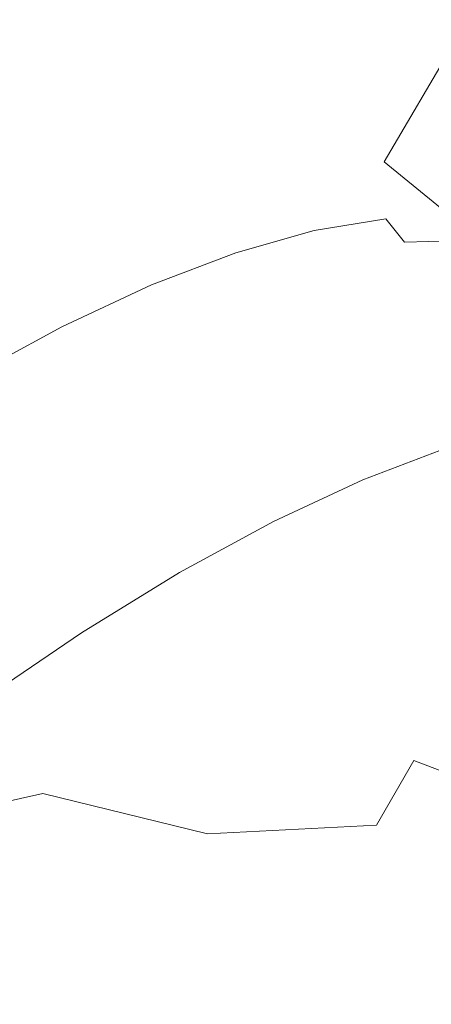
# Model space of a CAD drawing. Extents: x -1 to 1494, y -1494 to 1.
# Drawn here: x 991 to 996, y -978 to -967 of the extents above; entities that cross this region are included whole.
import ezdxf

# ---------------------------------------------------------------- set-up
doc = ezdxf.new("R2010")
doc.units = 0
doc.header["$LTSCALE"] = 500
doc.header["$MEASUREMENT"] = 0
doc.layers.add('EXC-CERAMIKA', color=7, linetype='Continuous')
doc.layers.add('EXC-CHROM', color=7, linetype='Continuous')

msp = doc.modelspace()

# ---------------------------------------------------------------- linework, layer by layer
at = {"layer": 'EXC-CERAMIKA', "lineweight": 0}
for points, invisible_edges in [([(966.4, -966.5, -135.4), (990.7, -990.7, -38.1), (1043.4, -936.2, -38.1), (966.4, -966.5, -135.4)], 14), ([(1043.4, -936.2, -38.1), (990.7, -990.7, -38.1), (1006.8, -1006.9, 24.6), (1043.4, -936.2, -38.1)], 13)]:
    msp.add_3dface(points, dxfattribs=dict(at, invisible_edges=invisible_edges))
at = {"layer": 'EXC-CHROM', "lineweight": 0}
for points, invisible_edges in [([(991.064, -964.732, -14.411), (988.434, -966.294, -13.242), (989.614, -967.011, -13.253), (991.064, -964.732, -14.411)], 15), ([(989.614, -967.011, -13.253), (992.337, -965.799, -14.352), (991.064, -964.732, -14.411), (989.614, -967.011, -13.253)], 15), ([(991.714, -966.7, -64.959), (990.908, -965.819, -68.397), (992.543, -964.815, -66.773), (991.714, -966.7, -64.959)], 15), ([(992.543, -964.815, -66.773), (993.133, -965.927, -63.36), (991.714, -966.7, -64.959), (992.543, -964.815, -66.773)], 15), ([(994.929, -965.17, -15.005), (992.337, -965.799, -14.352), (993.773, -967.014, -14.313), (994.929, -965.17, -15.005)], 15), ([(993.773, -967.014, -14.313), (996.291, -966.675, -14.938), (994.929, -965.17, -15.005), (993.773, -967.014, -14.313)], 15), ([(997.201, -965.213, -15.403), (994.929, -965.17, -15.005), (996.291, -966.675, -14.938), (997.201, -965.213, -15.403)], 15), ([(993.535, -967.014, -60.403), (993.133, -965.927, -63.36), (994.481, -965.298, -61.64), (993.535, -967.014, -60.403)], 15), ([(994.481, -965.298, -61.64), (994.689, -966.575, -58.74), (993.535, -967.014, -60.403), (994.481, -965.298, -61.64)], 15), ([(992.337, -965.799, -14.352), (989.614, -967.011, -13.253), (991.036, -967.891, -13.294), (992.337, -965.799, -14.352)], 15), ([(990.908, -965.819, -68.397), (991.714, -966.7, -64.959), (990.235, -967.608, -66.428), (990.908, -965.819, -68.397)], 15), ([(991.036, -967.891, -13.294), (993.773, -967.014, -14.313), (992.337, -965.799, -14.352), (991.036, -967.891, -13.294)], 15), ([(992.307, -967.587, -61.97), (991.714, -966.7, -64.959), (993.133, -965.927, -63.36), (992.307, -967.587, -61.97)], 15), ([(993.133, -965.927, -63.36), (993.535, -967.014, -60.403), (992.307, -967.587, -61.97), (993.133, -965.927, -63.36)], 15), ([(994.994, -967.452, -56.398), (996.743, -966.108, -55.178), (995.912, -967.298, -54.698), (994.994, -967.452, -56.398)], 15), ([(996.743, -966.108, -55.178), (994.994, -967.452, -56.398), (995.761, -966.272, -56.994), (996.743, -966.108, -55.178)], 15), ([(993.991, -967.735, -58.031), (995.761, -966.272, -56.994), (994.994, -967.452, -56.398), (993.991, -967.735, -58.031)], 15), ([(995.761, -966.272, -56.994), (993.991, -967.735, -58.031), (994.689, -966.575, -58.74), (995.761, -966.272, -56.994)], 15), ([(994.689, -966.575, -58.74), (992.911, -968.147, -59.587), (993.535, -967.014, -60.403), (994.689, -966.575, -58.74)], 15), ([(992.911, -968.147, -59.587), (994.689, -966.575, -58.74), (993.991, -967.735, -58.031), (992.911, -968.147, -59.587)], 15), ([(991.014, -968.291, -63.427), (990.235, -967.608, -66.428), (991.714, -966.7, -64.959), (991.014, -968.291, -63.427)], 15), ([(991.714, -966.7, -64.959), (992.307, -967.587, -61.97), (991.014, -968.291, -63.427), (991.714, -966.7, -64.959)], 15), ([(996.291, -966.675, -14.938), (993.773, -967.014, -14.313), (995.328, -968.32, -14.304), (996.291, -966.675, -14.938)], 15), ([(995.328, -968.32, -14.304), (997.76, -968.206, -14.935), (996.291, -966.675, -14.938), (995.328, -968.32, -14.304)], 11), ([(989.614, -967.011, -13.253), (989.894, -969.858, -11.872), (991.036, -967.891, -13.294), (989.614, -967.011, -13.253)], 15), ([(993.773, -967.014, -14.313), (991.036, -967.891, -13.294), (992.637, -968.896, -13.363), (993.773, -967.014, -14.313)], 15), ([(993.535, -967.014, -60.403), (991.762, -968.683, -61.053), (992.307, -967.587, -61.97), (993.535, -967.014, -60.403)], 15), ([(991.762, -968.683, -61.053), (993.535, -967.014, -60.403), (992.911, -968.147, -59.587), (991.762, -968.683, -61.053)], 15), ([(992.637, -968.896, -13.363), (995.328, -968.32, -14.304), (993.773, -967.014, -14.313), (992.637, -968.896, -13.363)], 15), ([(994.553, -968.176, -56.049), (995.912, -967.298, -54.698), (995.434, -968.029, -54.42), (994.553, -968.176, -56.049)], 15), ([(995.912, -967.298, -54.698), (994.553, -968.176, -56.049), (994.994, -967.452, -56.398), (995.912, -967.298, -54.698)], 15), ([(996.738, -967.278, -52.945), (995.434, -968.029, -54.42), (995.912, -967.298, -54.698), (996.738, -967.278, -52.945)], 15), ([(995.434, -968.029, -54.42), (996.738, -967.278, -52.945), (996.225, -968.009, -52.739), (995.434, -968.029, -54.42)], 15), ([(993.591, -968.447, -57.615), (994.994, -967.452, -56.398), (994.553, -968.176, -56.049), (993.591, -968.447, -57.615)], 15), ([(994.994, -967.452, -56.398), (993.591, -968.447, -57.615), (993.991, -967.735, -58.031), (994.994, -967.452, -56.398)], 15), ([(990.552, -969.341, -62.416), (992.307, -967.587, -61.97), (991.762, -968.683, -61.053), (990.552, -969.341, -62.416)], 15), ([(992.307, -967.587, -61.97), (990.552, -969.341, -62.416), (991.014, -968.291, -63.427), (992.307, -967.587, -61.97)], 15), ([(993.991, -967.735, -58.031), (992.556, -968.842, -59.107), (992.911, -968.147, -59.587), (993.991, -967.735, -58.031)], 15), ([(992.556, -968.842, -59.107), (993.991, -967.735, -58.031), (993.591, -968.447, -57.615), (992.556, -968.842, -59.107)], 15), ([(991.591, -970.641, -12.097), (991.036, -967.891, -13.294), (989.894, -969.858, -11.872), (991.591, -970.641, -12.097)], 15), ([(991.036, -967.891, -13.294), (991.591, -970.641, -12.097), (992.637, -968.896, -13.363), (991.036, -967.891, -13.294)], 15), ([(994.37, -968.595, -55.889), (995.434, -968.029, -54.42), (995.231, -968.451, -54.296), (994.37, -968.595, -55.889)], 15), ([(995.434, -968.029, -54.42), (994.37, -968.595, -55.889), (994.553, -968.176, -56.049), (995.434, -968.029, -54.42)], 15), ([(996.225, -968.009, -52.739), (995.231, -968.451, -54.296), (995.434, -968.029, -54.42), (996.225, -968.009, -52.739)], 15), ([(995.231, -968.451, -54.296), (996.225, -968.009, -52.739), (996.005, -968.432, -52.653), (995.231, -968.451, -54.296)], 15), ([(992.911, -968.147, -59.587), (991.454, -969.356, -60.512), (991.762, -968.683, -61.053), (992.911, -968.147, -59.587)], 15), ([(991.454, -969.356, -60.512), (992.911, -968.147, -59.587), (992.556, -968.842, -59.107), (991.454, -969.356, -60.512)], 15), ([(993.43, -968.861, -57.42), (994.553, -968.176, -56.049), (994.37, -968.595, -55.889), (993.43, -968.861, -57.42)], 15), ([(994.553, -968.176, -56.049), (993.43, -968.861, -57.42), (993.591, -968.447, -57.615), (994.553, -968.176, -56.049)], 15), ([(997.76, -968.206, -14.935), (995.328, -968.32, -14.304), (996.958, -969.656, -14.337), (997.76, -968.206, -14.935)], 15), ([(995.328, -968.32, -14.304), (992.637, -968.896, -13.363), (994.353, -969.987, -13.457), (995.328, -968.32, -14.304)], 15), ([(994.353, -969.987, -13.457), (996.958, -969.656, -14.337), (995.328, -968.32, -14.304), (994.353, -969.987, -13.457)], 13), ([(993.591, -968.447, -57.615), (992.417, -969.247, -58.878), (992.556, -968.842, -59.107), (993.591, -968.447, -57.615)], 15), ([(992.417, -969.247, -58.878), (993.591, -968.447, -57.615), (993.43, -968.861, -57.42), (992.417, -969.247, -58.878)], 15), ([(995.231, -968.451, -54.296), (994.375, -968.863, -55.857), (994.37, -968.595, -55.889), (995.231, -968.451, -54.296)], 15), ([(994.375, -968.863, -55.857), (995.231, -968.451, -54.296), (995.227, -968.721, -54.28), (994.375, -968.863, -55.857)], 15), ([(996.005, -968.432, -52.653), (995.227, -968.721, -54.28), (995.231, -968.451, -54.296), (996.005, -968.432, -52.653)], 15), ([(995.227, -968.721, -54.28), (996.005, -968.432, -52.653), (995.993, -968.702, -52.654), (995.227, -968.721, -54.28)], 15), ([(994.37, -968.595, -55.889), (993.445, -969.126, -57.372), (993.43, -968.861, -57.42), (994.37, -968.595, -55.889)], 15), ([(993.445, -969.126, -57.372), (994.37, -968.595, -55.889), (994.375, -968.863, -55.857), (993.445, -969.126, -57.372)], 15), ([(990.295, -969.987, -61.82), (991.762, -968.683, -61.053), (991.454, -969.356, -60.512), (990.295, -969.987, -61.82)], 15), ([(991.762, -968.683, -61.053), (990.295, -969.987, -61.82), (990.552, -969.341, -62.416), (991.762, -968.683, -61.053)], 15), ([(995.227, -968.721, -54.28), (994.5, -969.131, -55.894), (994.375, -968.863, -55.857), (995.227, -968.721, -54.28)], 15), ([(994.5, -969.131, -55.894), (995.227, -968.721, -54.28), (995.347, -968.99, -54.327), (994.5, -969.131, -55.894)], 11), ([(995.993, -968.702, -52.654), (995.347, -968.99, -54.327), (995.227, -968.721, -54.28), (995.993, -968.702, -52.654)], 15), ([(995.347, -968.99, -54.327), (995.993, -968.702, -52.654), (996.108, -968.971, -52.712), (995.347, -968.99, -54.327)], 15), ([(992.556, -968.842, -59.107), (991.341, -969.749, -60.252), (991.454, -969.356, -60.512), (992.556, -968.842, -59.107)], 15), ([(991.341, -969.749, -60.252), (992.556, -968.842, -59.107), (992.417, -969.247, -58.878), (991.341, -969.749, -60.252)], 15), ([(993.43, -968.861, -57.42), (992.443, -969.508, -58.815), (992.417, -969.247, -58.878), (993.43, -968.861, -57.42)], 15), ([(992.443, -969.508, -58.815), (993.43, -968.861, -57.42), (993.445, -969.126, -57.372), (992.443, -969.508, -58.815)], 15), ([(994.375, -968.863, -55.857), (993.576, -969.392, -57.399), (993.445, -969.126, -57.372), (994.375, -968.863, -55.857)], 15), ([(993.576, -969.392, -57.399), (994.375, -968.863, -55.857), (994.5, -969.131, -55.894), (993.576, -969.392, -57.399)], 11), ([(993.406, -971.514, -12.353), (992.637, -968.896, -13.363), (991.591, -970.641, -12.097), (993.406, -971.514, -12.353)], 15), ([(992.637, -968.896, -13.363), (993.406, -971.514, -12.353), (994.353, -969.987, -13.457), (992.637, -968.896, -13.363)], 15), ([(995.347, -968.99, -54.327), (994.722, -969.406, -55.986), (994.5, -969.131, -55.894), (995.347, -968.99, -54.327)], 15), ([(994.722, -969.406, -55.986), (995.347, -968.99, -54.327), (995.566, -969.265, -54.424), (994.722, -969.406, -55.986)], 13), ([(996.108, -968.971, -52.712), (995.566, -969.265, -54.424), (995.347, -968.99, -54.327), (996.108, -968.971, -52.712)], 15), ([(995.566, -969.265, -54.424), (996.108, -968.971, -52.712), (996.325, -969.246, -52.814), (995.566, -969.265, -54.424)], 15), ([(993.445, -969.126, -57.372), (992.58, -969.771, -58.833), (992.443, -969.508, -58.815), (993.445, -969.126, -57.372)], 15), ([(992.58, -969.771, -58.833), (993.445, -969.126, -57.372), (993.576, -969.392, -57.399), (992.58, -969.771, -58.833)], 11), ([(994.5, -969.131, -55.894), (993.801, -969.667, -57.487), (993.576, -969.392, -57.399), (994.5, -969.131, -55.894)], 15), ([(993.801, -969.667, -57.487), (994.5, -969.131, -55.894), (994.722, -969.406, -55.986), (993.801, -969.667, -57.487)], 15), ([(992.417, -969.247, -58.878), (991.378, -970.005, -60.175), (991.341, -969.749, -60.252), (992.417, -969.247, -58.878)], 15), ([(991.378, -970.005, -60.175), (992.417, -969.247, -58.878), (992.443, -969.508, -58.815), (991.378, -970.005, -60.175)], 15), ([(995.566, -969.265, -54.424), (995.019, -969.694, -56.119), (994.722, -969.406, -55.986), (995.566, -969.265, -54.424)], 15), ([(995.019, -969.694, -56.119), (995.566, -969.265, -54.424), (995.862, -969.554, -54.559), (995.019, -969.694, -56.119)], 15), ([(996.325, -969.246, -52.814), (995.862, -969.554, -54.559), (995.566, -969.265, -54.424), (996.325, -969.246, -52.814)], 11), ([(995.862, -969.554, -54.559), (996.325, -969.246, -52.814), (996.62, -969.535, -52.95), (995.862, -969.554, -54.559)], 15), ([(990.207, -970.366, -61.53), (991.454, -969.356, -60.512), (991.341, -969.749, -60.252), (990.207, -970.366, -61.53)], 15), ([(991.454, -969.356, -60.512), (990.207, -970.366, -61.53), (990.295, -969.987, -61.82), (991.454, -969.356, -60.512)], 15), ([(993.576, -969.392, -57.399), (992.808, -970.044, -58.916), (992.58, -969.771, -58.833), (993.576, -969.392, -57.399)], 15), ([(992.808, -970.044, -58.916), (993.576, -969.392, -57.399), (993.801, -969.667, -57.487), (992.808, -970.044, -58.916)], 15), ([(994.722, -969.406, -55.986), (994.098, -969.955, -57.618), (993.801, -969.667, -57.487), (994.722, -969.406, -55.986)], 15), ([(994.098, -969.955, -57.618), (994.722, -969.406, -55.986), (995.019, -969.694, -56.119), (994.098, -969.955, -57.618)], 15), ([(992.443, -969.508, -58.815), (991.522, -970.266, -60.184), (991.378, -970.005, -60.175), (992.443, -969.508, -58.815)], 15), ([(991.522, -970.266, -60.184), (992.443, -969.508, -58.815), (992.58, -969.771, -58.833), (991.522, -970.266, -60.184)], 11), ([(995.862, -969.554, -54.559), (995.368, -970.003, -56.28), (995.019, -969.694, -56.119), (995.862, -969.554, -54.559)], 15), ([(995.368, -970.003, -56.28), (995.862, -969.554, -54.559), (996.211, -969.862, -54.72), (995.368, -970.003, -56.28)], 15), ([(996.62, -969.535, -52.95), (996.211, -969.862, -54.72), (995.862, -969.554, -54.559), (996.62, -969.535, -52.95)], 15), ([(993.801, -969.667, -57.487), (993.107, -970.332, -59.046), (992.808, -970.044, -58.916), (993.801, -969.667, -57.487)], 15), ([(993.107, -970.332, -59.046), (993.801, -969.667, -57.487), (994.098, -969.955, -57.618), (993.107, -970.332, -59.046)], 15), ([(996.958, -969.656, -14.337), (994.353, -969.987, -13.457), (996.121, -971.123, -13.575), (996.958, -969.656, -14.337)], 15), ([(991.341, -969.749, -60.252), (990.256, -970.615, -61.439), (990.207, -970.366, -61.53), (991.341, -969.749, -60.252)], 15), ([(990.256, -970.615, -61.439), (991.341, -969.749, -60.252), (991.378, -970.005, -60.175), (990.256, -970.615, -61.439)], 15), ([(992.58, -969.771, -58.833), (991.753, -970.537, -60.263), (991.522, -970.266, -60.184), (992.58, -969.771, -58.833)], 15), ([(991.753, -970.537, -60.263), (992.58, -969.771, -58.833), (992.808, -970.044, -58.916), (991.753, -970.537, -60.263)], 15), ([(995.019, -969.694, -56.119), (994.447, -970.263, -57.779), (994.098, -969.955, -57.618), (995.019, -969.694, -56.119)], 15), ([(994.447, -970.263, -57.779), (995.019, -969.694, -56.119), (995.368, -970.003, -56.28), (994.447, -970.263, -57.779)], 15), ([(989.894, -969.858, -11.872), (990.692, -972.211, -10.704), (991.591, -970.641, -12.097), (989.894, -969.858, -11.872)], 15), ([(996.211, -969.862, -54.72), (995.747, -970.337, -56.454), (995.368, -970.003, -56.28), (996.211, -969.862, -54.72)], 15), ([(995.747, -970.337, -56.454), (996.211, -969.862, -54.72), (996.59, -970.196, -54.894), (995.747, -970.337, -56.454)], 15), ([(991.378, -970.005, -60.175), (990.407, -970.873, -61.441), (990.256, -970.615, -61.439), (991.378, -970.005, -60.175)], 15), ([(990.407, -970.873, -61.441), (991.378, -970.005, -60.175), (991.522, -970.266, -60.184), (990.407, -970.873, -61.441)], 11), ([(994.098, -969.955, -57.618), (993.456, -970.64, -59.207), (993.107, -970.332, -59.046), (994.098, -969.955, -57.618)], 15), ([(995.268, -972.464, -12.622), (994.353, -969.987, -13.457), (993.406, -971.514, -12.353), (995.268, -972.464, -12.622)], 15), ([(993.456, -970.64, -59.207), (994.098, -969.955, -57.618), (994.447, -970.263, -57.779), (993.456, -970.64, -59.207)], 15), ([(994.353, -969.987, -13.457), (995.268, -972.464, -12.622), (996.121, -971.123, -13.575), (994.353, -969.987, -13.457)], 15), ([(995.368, -970.003, -56.28), (994.826, -970.598, -57.954), (994.447, -970.263, -57.779), (995.368, -970.003, -56.28)], 15), ([(994.826, -970.598, -57.954), (995.368, -970.003, -56.28), (995.747, -970.337, -56.454), (994.826, -970.598, -57.954)], 15), ([(992.808, -970.044, -58.916), (992.053, -970.824, -60.391), (991.753, -970.537, -60.263), (992.808, -970.044, -58.916)], 15), ([(992.053, -970.824, -60.391), (992.808, -970.044, -58.916), (993.107, -970.332, -59.046), (992.053, -970.824, -60.391)], 15), ([(991.522, -970.266, -60.184), (990.642, -971.142, -61.515), (990.407, -970.873, -61.441), (991.522, -970.266, -60.184)], 15), ([(990.642, -971.142, -61.515), (991.522, -970.266, -60.184), (991.753, -970.537, -60.263), (990.642, -971.142, -61.515)], 15), ([(994.447, -970.263, -57.779), (993.835, -970.975, -59.381), (993.456, -970.64, -59.207), (994.447, -970.263, -57.779)], 15), ([(993.835, -970.975, -59.381), (994.447, -970.263, -57.779), (994.826, -970.598, -57.954), (993.835, -970.975, -59.381)], 15), ([(996.59, -970.196, -54.894), (996.148, -970.692, -56.639), (995.747, -970.337, -56.454), (996.59, -970.196, -54.894)], 15), ([(993.107, -970.332, -59.046), (992.402, -971.132, -60.552), (992.053, -970.824, -60.391), (993.107, -970.332, -59.046)], 15), ([(992.402, -971.132, -60.552), (993.107, -970.332, -59.046), (993.456, -970.64, -59.207), (992.402, -971.132, -60.552)], 15), ([(995.747, -970.337, -56.454), (995.227, -970.952, -58.138), (994.826, -970.598, -57.954), (995.747, -970.337, -56.454)], 15), ([(995.227, -970.952, -58.138), (995.747, -970.337, -56.454), (996.148, -970.692, -56.639), (995.227, -970.952, -58.138)], 15), ([(991.753, -970.537, -60.263), (990.943, -971.429, -61.643), (990.642, -971.142, -61.515), (991.753, -970.537, -60.263)], 15), ([(990.943, -971.429, -61.643), (991.753, -970.537, -60.263), (992.053, -970.824, -60.391), (990.943, -971.429, -61.643)], 15), ([(994.826, -970.598, -57.954), (994.236, -971.329, -59.566), (993.835, -970.975, -59.381), (994.826, -970.598, -57.954)], 15), ([(994.236, -971.329, -59.566), (994.826, -970.598, -57.954), (995.227, -970.952, -58.138), (994.236, -971.329, -59.566)], 15), ([(992.557, -972.88, -11.148), (991.591, -970.641, -12.097), (990.692, -972.211, -10.704), (992.557, -972.88, -11.148)], 15), ([(991.591, -970.641, -12.097), (992.557, -972.88, -11.148), (993.406, -971.514, -12.353), (991.591, -970.641, -12.097)], 15), ([(993.456, -970.64, -59.207), (992.781, -971.467, -60.727), (992.402, -971.132, -60.552), (993.456, -970.64, -59.207)], 15), ([(992.781, -971.467, -60.727), (993.456, -970.64, -59.207), (993.835, -970.975, -59.381), (992.781, -971.467, -60.727)], 15), ([(996.148, -970.692, -56.639), (995.644, -971.319, -58.33), (995.227, -970.952, -58.138), (996.148, -970.692, -56.639)], 15), ([(995.644, -971.319, -58.33), (996.148, -970.692, -56.639), (996.564, -971.059, -56.831), (995.644, -971.319, -58.33)], 15), ([(992.053, -970.824, -60.391), (991.292, -971.737, -61.803), (990.943, -971.429, -61.643), (992.053, -970.824, -60.391)], 15), ([(991.292, -971.737, -61.803), (992.053, -970.824, -60.391), (992.402, -971.132, -60.552), (991.292, -971.737, -61.803)], 15), ([(995.227, -970.952, -58.138), (994.652, -971.697, -59.758), (994.236, -971.329, -59.566), (995.227, -970.952, -58.138)], 15), ([(994.652, -971.697, -59.758), (995.227, -970.952, -58.138), (995.644, -971.319, -58.33), (994.652, -971.697, -59.758)], 15), ([(993.835, -970.975, -59.381), (993.182, -971.821, -60.912), (992.781, -971.467, -60.727), (993.835, -970.975, -59.381)], 15), ([(993.182, -971.821, -60.912), (993.835, -970.975, -59.381), (994.236, -971.329, -59.566), (993.182, -971.821, -60.912)], 15), ([(996.564, -971.059, -56.831), (996.067, -971.694, -58.525), (995.644, -971.319, -58.33), (996.564, -971.059, -56.831)], 15), ([(992.402, -971.132, -60.552), (991.671, -972.071, -61.978), (991.292, -971.737, -61.803), (992.402, -971.132, -60.552)], 15), ([(991.671, -972.071, -61.978), (992.402, -971.132, -60.552), (992.781, -971.467, -60.727), (991.671, -972.071, -61.978)], 15), ([(997.069, -973.422, -12.884), (996.121, -971.123, -13.575), (995.268, -972.464, -12.622), (997.069, -973.422, -12.884)], 15), ([(995.644, -971.319, -58.33), (995.076, -972.071, -59.953), (994.652, -971.697, -59.758), (995.644, -971.319, -58.33)], 15), ([(995.076, -972.071, -59.953), (995.644, -971.319, -58.33), (996.067, -971.694, -58.525), (995.076, -972.071, -59.953)], 11), ([(990.135, -972.447, -62.952), (990.943, -971.429, -61.643), (991.292, -971.737, -61.803), (990.135, -972.447, -62.952)], 15), ([(994.236, -971.329, -59.566), (993.598, -972.189, -61.103), (993.182, -971.821, -60.912), (994.236, -971.329, -59.566)], 15), ([(993.598, -972.189, -61.103), (994.236, -971.329, -59.566), (994.652, -971.697, -59.758), (993.598, -972.189, -61.103)], 15), ([(992.781, -971.467, -60.727), (992.072, -972.426, -62.163), (991.671, -972.071, -61.978), (992.781, -971.467, -60.727)], 15), ([(992.072, -972.426, -62.163), (992.781, -971.467, -60.727), (993.182, -971.821, -60.912), (992.072, -972.426, -62.163)], 15), ([(994.477, -973.662, -11.602), (993.406, -971.514, -12.353), (992.557, -972.88, -11.148), (994.477, -973.662, -11.602)], 15), ([(993.406, -971.514, -12.353), (994.477, -973.662, -11.602), (995.268, -972.464, -12.622), (993.406, -971.514, -12.353)], 15), ([(991.292, -971.737, -61.803), (990.514, -972.782, -63.127), (990.135, -972.447, -62.952), (991.292, -971.737, -61.803)], 15), ([(990.514, -972.782, -63.127), (991.292, -971.737, -61.803), (991.671, -972.071, -61.978), (990.514, -972.782, -63.127)], 15), ([(994.652, -971.697, -59.758), (994.022, -972.563, -61.298), (993.598, -972.189, -61.103), (994.652, -971.697, -59.758)], 15), ([(994.022, -972.563, -61.298), (994.652, -971.697, -59.758), (995.076, -972.071, -59.953), (994.022, -972.563, -61.298)], 11), ([(993.182, -971.821, -60.912), (992.488, -972.793, -62.354), (992.072, -972.426, -62.163), (993.182, -971.821, -60.912)], 15), ([(992.488, -972.793, -62.354), (993.182, -971.821, -60.912), (993.598, -972.189, -61.103), (992.488, -972.793, -62.354)], 15), ([(991.671, -972.071, -61.978), (990.915, -973.136, -63.312), (990.514, -972.782, -63.127), (991.671, -972.071, -61.978)], 15), ([(990.915, -973.136, -63.312), (991.671, -972.071, -61.978), (992.072, -972.426, -62.163), (990.915, -973.136, -63.312)], 15), ([(991.876, -974.06, -9.998), (990.692, -972.211, -10.704), (989.997, -973.569, -9.37), (991.876, -974.06, -9.998)], 15), ([(990.692, -972.211, -10.704), (991.876, -974.06, -9.998), (992.557, -972.88, -11.148), (990.692, -972.211, -10.704)], 15), ([(993.598, -972.189, -61.103), (992.912, -973.167, -62.55), (992.488, -972.793, -62.354), (993.598, -972.189, -61.103)], 15), ([(992.912, -973.167, -62.55), (993.598, -972.189, -61.103), (994.022, -972.563, -61.298), (992.912, -973.167, -62.55)], 11), ([(992.072, -972.426, -62.163), (991.331, -973.504, -63.503), (990.915, -973.136, -63.312), (992.072, -972.426, -62.163)], 15), ([(991.331, -973.504, -63.503), (992.072, -972.426, -62.163), (992.488, -972.793, -62.354), (991.331, -973.504, -63.503)], 15), ([(996.324, -974.481, -12.031), (995.268, -972.464, -12.622), (994.477, -973.662, -11.602), (996.324, -974.481, -12.031)], 15), ([(995.268, -972.464, -12.622), (996.324, -974.481, -12.031), (997.069, -973.422, -12.884), (995.268, -972.464, -12.622)], 15), ([(992.488, -972.793, -62.354), (991.755, -973.878, -63.698), (991.331, -973.504, -63.503), (992.488, -972.793, -62.354)], 15), ([(991.755, -973.878, -63.698), (992.488, -972.793, -62.354), (992.912, -973.167, -62.55), (991.755, -973.878, -63.698)], 11), ([(993.823, -974.704, -10.637), (992.557, -972.88, -11.148), (991.876, -974.06, -9.998), (993.823, -974.704, -10.637)], 15), ([(992.557, -972.88, -11.148), (993.823, -974.704, -10.637), (994.477, -973.662, -11.602), (992.557, -972.88, -11.148)], 15), ([(990.136, -974.315, -64.542), (990.915, -973.136, -63.312), (991.331, -973.504, -63.503), (990.136, -974.315, -64.542)], 15), ([(991.331, -973.504, -63.503), (990.56, -974.69, -64.737), (990.136, -974.315, -64.542), (991.331, -973.504, -63.503)], 15), ([(990.56, -974.69, -64.737), (991.331, -973.504, -63.503), (991.755, -973.878, -63.698), (990.56, -974.69, -64.737)], 11), ([(991.434, -975.033, -9.06), (989.997, -973.569, -9.37), (989.562, -974.68, -8.283), (991.434, -975.033, -9.06)], 15), ([(989.997, -973.569, -9.37), (991.434, -975.033, -9.06), (991.876, -974.06, -9.998), (989.997, -973.569, -9.37)], 15), ([(995.676, -975.388, -11.231), (994.477, -973.662, -11.602), (993.823, -974.704, -10.637), (995.676, -975.388, -11.231)], 15), ([(994.477, -973.662, -11.602), (995.676, -975.388, -11.231), (996.324, -974.481, -12.031), (994.477, -973.662, -11.602)], 15), ([(993.386, -975.572, -9.848), (991.876, -974.06, -9.998), (991.434, -975.033, -9.06), (993.386, -975.572, -9.848)], 15), ([(991.876, -974.06, -9.998), (993.386, -975.572, -9.848), (993.823, -974.704, -10.637), (991.876, -974.06, -9.998)], 15), ([(997.274, -975.997, -11.725), (996.324, -974.481, -12.031), (995.676, -975.388, -11.231), (997.274, -975.997, -11.725)], 15), ([(989.445, -975.506, -7.63), (991.434, -975.033, -9.06), (989.562, -974.68, -8.283), (989.445, -975.506, -7.63)], 15), ([(995.238, -976.149, -10.584), (993.823, -974.704, -10.637), (993.386, -975.572, -9.848), (995.238, -976.149, -10.584)], 15), ([(993.823, -974.704, -10.637), (995.238, -976.149, -10.584), (995.676, -975.388, -11.231), (993.823, -974.704, -10.637)], 15), ([(991.434, -975.033, -9.06), (989.445, -975.506, -7.63), (991.298, -975.775, -8.488), (991.434, -975.033, -9.06)], 15), ([(991.298, -975.775, -8.488), (993.386, -975.572, -9.848), (991.434, -975.033, -9.06), (991.298, -975.775, -8.488)], 15), ([(996.81, -976.614, -11.201), (995.676, -975.388, -11.231), (995.238, -976.149, -10.584), (996.81, -976.614, -11.201)], 13), ([(995.676, -975.388, -11.231), (996.81, -976.614, -11.201), (997.274, -975.997, -11.725), (995.676, -975.388, -11.231)], 11), ([(989.559, -976.169, -7.307), (991.298, -975.775, -8.488), (989.445, -975.506, -7.63), (989.559, -976.169, -7.307)], 14), ([(993.386, -975.572, -9.848), (991.298, -975.775, -8.488), (993.241, -976.252, -9.359), (993.386, -975.572, -9.848)], 13), ([(993.241, -976.252, -9.359), (995.238, -976.149, -10.584), (993.386, -975.572, -9.848), (993.241, -976.252, -9.359)], 14), ([(991.298, -975.775, -8.488), (989.559, -976.169, -7.307), (991.377, -976.41, -8.19), (991.298, -975.775, -8.488)], 15), ([(991.377, -976.41, -8.19), (993.241, -976.252, -9.359), (991.298, -975.775, -8.488), (991.377, -976.41, -8.19)], 15), ([(989.821, -976.79, -7.21), (991.377, -976.41, -8.19), (989.559, -976.169, -7.307), (989.821, -976.79, -7.21)], 15), ([(995.238, -976.149, -10.584), (993.241, -976.252, -9.359), (995.12, -976.774, -10.19), (995.238, -976.149, -10.584)], 15), ([(995.12, -976.774, -10.19), (996.81, -976.614, -11.201), (995.238, -976.149, -10.584), (995.12, -976.774, -10.19)], 15), ([(993.241, -976.252, -9.359), (991.377, -976.41, -8.19), (993.29, -976.867, -9.088), (993.241, -976.252, -9.359)], 15), ([(993.29, -976.867, -9.088), (995.12, -976.774, -10.19), (993.241, -976.252, -9.359), (993.29, -976.867, -9.088)], 15), ([(991.377, -976.41, -8.19), (989.821, -976.79, -7.21), (991.575, -977.06, -8.072), (991.377, -976.41, -8.19)], 15), ([(991.575, -977.06, -8.072), (993.29, -976.867, -9.088), (991.377, -976.41, -8.19), (991.575, -977.06, -8.072)], 15), ([(996.81, -976.614, -11.201), (995.12, -976.774, -10.19), (996.784, -977.183, -10.929), (996.81, -976.614, -11.201)], 15), ([(995.12, -976.774, -10.19), (993.29, -976.867, -9.088), (995.188, -977.376, -9.968), (995.12, -976.774, -10.19)], 15), ([(995.188, -977.376, -9.968), (996.784, -977.183, -10.929), (995.12, -976.774, -10.19), (995.188, -977.376, -9.968)], 15), ([(990.145, -977.493, -7.235), (991.575, -977.06, -8.072), (989.821, -976.79, -7.21), (990.145, -977.493, -7.235)], 15), ([(993.29, -976.867, -9.088), (991.575, -977.06, -8.072), (993.434, -977.542, -8.955), (993.29, -976.867, -9.088)], 15), ([(993.434, -977.542, -8.955), (995.188, -977.376, -9.968), (993.29, -976.867, -9.088), (993.434, -977.542, -8.955)], 15), ([(991.575, -977.06, -8.072), (990.145, -977.493, -7.235), (991.799, -977.847, -8.041), (991.575, -977.06, -8.072)], 15), ([(991.799, -977.847, -8.041), (993.434, -977.542, -8.955), (991.575, -977.06, -8.072), (991.799, -977.847, -8.041)], 15), ([(996.784, -977.183, -10.929), (995.188, -977.376, -9.968), (996.958, -977.779, -10.795), (996.784, -977.183, -10.929)], 15), ([(995.188, -977.376, -9.968), (993.434, -977.542, -8.955), (995.305, -978.07, -9.833), (995.188, -977.376, -9.968)], 15), ([(995.305, -978.07, -9.833), (996.958, -977.779, -10.795), (995.188, -977.376, -9.968), (995.305, -978.07, -9.833)], 15), ([(990.145, -977.493, -7.235), (991.954, -978.894, -8.003), (991.799, -977.847, -8.041), (990.145, -977.493, -7.235)], 15), ([(991.954, -978.894, -8.003), (990.145, -977.493, -7.235), (990.447, -978.398, -7.278), (991.954, -978.894, -8.003)], 15), ([(993.434, -977.542, -8.955), (991.799, -977.847, -8.041), (993.573, -978.404, -8.878), (993.434, -977.542, -8.955)], 15), ([(993.573, -978.404, -8.878), (995.305, -978.07, -9.833), (993.434, -977.542, -8.955), (993.573, -978.404, -8.878)], 15), ([(996.958, -977.779, -10.795), (995.305, -978.07, -9.833), (997.095, -978.476, -10.681), (996.958, -977.779, -10.795)], 15), ([(991.954, -978.894, -8.003), (993.573, -978.404, -8.878), (991.799, -977.847, -8.041), (991.954, -978.894, -8.003)], 15), ([(995.305, -978.07, -9.833), (993.573, -978.404, -8.878), (995.384, -978.982, -9.726), (995.305, -978.07, -9.833)], 15), ([(995.384, -978.982, -9.726), (997.095, -978.476, -10.681), (995.305, -978.07, -9.833), (995.384, -978.982, -9.726)], 15)]:
    msp.add_3dface(points, dxfattribs=dict(at, invisible_edges=invisible_edges))

doc.saveas('drawing.dxf')
